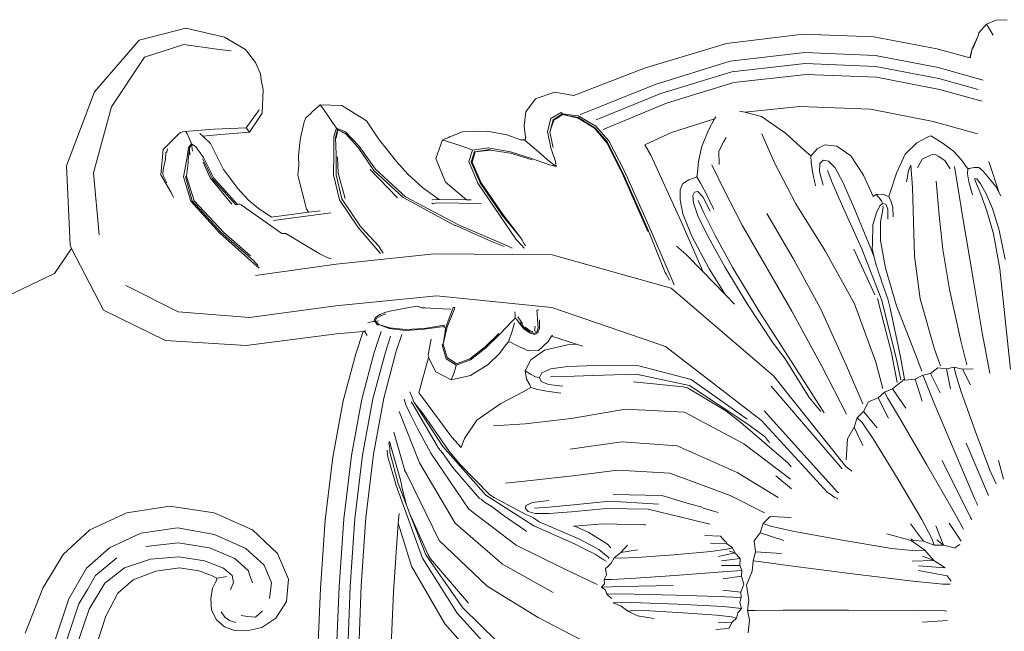
# Model space of a CAD drawing. Units: millimetres. Extents: x 0 to 594, y 0 to 420.
# Drawn here: x 140 to 187, y 332 to 361 of the extents above; entities that cross this region are included whole.
import ezdxf

# ---------------------------------------------------------------- set-up
doc = ezdxf.new("R2010")
doc.units = ezdxf.units.MM

msp = doc.modelspace()

# ---------------------------------------------------------------- linework, layer by layer
at = {"lineweight": 0}
for p, q in [((185.354, 360.092), (185.712, 360.506)), ((185.712, 360.506), (186.162, 360.69)), ((186.022, 359.992), (185.712, 360.506)), ((186.162, 360.69), (186.679, 360.717)), ((145.894, 359.749), (148.084, 360.318)), ((148.084, 360.318), (149.902, 359.887)), ((173.488, 359.602), (177.102, 360.042)), ((177.102, 360.042), (180.417, 359.906)), ((185.324, 359.96), (185.354, 360.092)), ((143.791, 357.32), (145.894, 359.749)), ((147.985, 359.552), (146.14, 358.958)), ((147.985, 359.552), (149.54, 359.335)), ((149.902, 359.887), (150.89, 359.317)), ((169.633, 358.435), (173.488, 359.602)), ((180.417, 359.906), (183.373, 359.341)), ((185.039, 359.347), (185.324, 359.96)), ((185.324, 359.96), (185.067, 359.358)), ((150.22, 359.244), (149.54, 359.335)), ((150.89, 359.317), (151.361, 358.704)), ((177.172, 359.172), (173.667, 358.758)), ((177.172, 359.172), (180.487, 359.035)), ((183.373, 359.341), (184.922, 358.916)), ((184.922, 358.916), (185.039, 359.347)), ((185.039, 359.347), (184.943, 358.9)), ((144.592, 356.621), (146.14, 358.958)), ((151.361, 358.704), (151.588, 358.162)), ((170.143, 357.672), (173.667, 358.758)), ((177.192, 358.652), (173.748, 358.26)), ((180.507, 358.516), (177.192, 358.652)), ((183.443, 358.47), (180.487, 359.035)), ((151.621, 357.889), (151.588, 358.162)), ((166.311, 357.156), (169.633, 358.435)), ((173.748, 358.26), (170.405, 357.237)), ((183.463, 357.951), (180.507, 358.516)), ((183.443, 358.47), (185.553, 357.878)), ((151.621, 357.889), (151.721, 357.421)), ((170.671, 356.785), (173.843, 357.764)), ((177.23, 358.142), (173.843, 357.764)), ((177.23, 358.142), (180.545, 358.005)), ((183.501, 357.44), (180.545, 358.005)), ((185.327, 357.428), (183.463, 357.951)), ((142.474, 353.836), (143.791, 357.32)), ((151.721, 357.421), (151.665, 356.318)), ((164.515, 356.996), (165.414, 357.311)), ((165.414, 357.311), (166.311, 357.156)), ((170.143, 357.672), (166.637, 356.261)), ((170.405, 357.237), (167.368, 356.003)), ((183.501, 357.44), (185.503, 356.878)), ((164.067, 356.382), (164.515, 356.996)), ((170.671, 356.785), (167.699, 355.544)), ((144.592, 356.621), (143.745, 353.511)), ((151.529, 356.469), (150.92, 355.637)), ((151.665, 356.318), (151.068, 355.418)), ((153.722, 356.092), (153.958, 356.311)), ((154.039, 356.392), (153.958, 356.311)), ((154.166, 356.508), (154.039, 356.392)), ((154.166, 356.508), (154.393, 356.718)), ((154.393, 356.718), (154.507, 356.571)), ((154.393, 356.718), (155.416, 356.681)), ((154.507, 356.571), (154.691, 356.308)), ((154.691, 356.308), (155.012, 355.836)), ((155.416, 356.681), (156.567, 355.951)), ((163.986, 355.731), (164.067, 356.382)), ((165.722, 356.355), (165.243, 356.063)), ((165.786, 356.281), (165.722, 356.355)), ((174.108, 356.42), (174.359, 356.361)), ((174.359, 356.361), (176.94, 356.637)), ((174.359, 356.361), (175.143, 356.165)), ((180.255, 356.5), (176.94, 356.637)), ((183.211, 355.935), (180.255, 356.5)), ((153.644, 355.914), (153.481, 355.224)), ((153.644, 355.914), (153.722, 356.092)), ((155.012, 355.836), (155.161, 355.619)), ((156.567, 355.951), (157.145, 355.115)), ((165.243, 356.063), (165.081, 355.461)), ((165.34, 356.01), (165.207, 355.481)), ((165.372, 355.993), (165.207, 355.481)), ((165.786, 356.281), (165.34, 356.01)), ((165.372, 355.993), (165.34, 356.01)), ((165.808, 356.257), (165.372, 355.993)), ((165.808, 356.257), (165.786, 356.281)), ((166.517, 356.193), (165.786, 356.281)), ((166.525, 356.09), (165.808, 356.257)), ((166.523, 356.116), (165.808, 356.257)), ((167.355, 355.705), (166.517, 356.193)), ((167.307, 355.632), (166.523, 356.116)), ((167.291, 355.608), (166.525, 356.09)), ((166.637, 356.261), (166.609, 356.25)), ((170.915, 355.403), (172.927, 356.047)), ((172.663, 355.544), (172.927, 356.047)), ((172.927, 356.047), (172.985, 356.146)), ((175.143, 356.165), (176.259, 355.374)), ((185.282, 355.354), (183.211, 355.935)), ((147.838, 355.41), (147.727, 355.311)), ((147.936, 355.443), (147.838, 355.41)), ((148.232, 355.472), (147.936, 355.443)), ((148.09, 355.458), (148.128, 355.376)), ((148.128, 355.376), (148.266, 355.068)), ((149.415, 355.562), (148.232, 355.472)), ((150.92, 355.637), (149.415, 355.562)), ((151.068, 355.418), (149.535, 355.301)), ((150.92, 355.637), (151.068, 355.418)), ((155.161, 355.619), (155.033, 355.214)), ((155.208, 355.552), (155.122, 355.162)), ((155.224, 355.529), (155.152, 355.144)), ((155.161, 355.619), (155.208, 355.552)), ((155.58, 355.448), (155.161, 355.619)), ((155.208, 355.552), (155.224, 355.529)), ((155.583, 355.368), (155.208, 355.552)), ((155.584, 355.341), (155.224, 355.529)), ((155.58, 355.448), (156.217, 354.777)), ((156.177, 354.698), (155.583, 355.368)), ((160.563, 355.23), (161.092, 355.444)), ((161.092, 355.444), (161.544, 355.457)), ((161.63, 355.477), (161.544, 355.457)), ((161.752, 355.463), (161.63, 355.477)), ((161.752, 355.463), (162.247, 355.477)), ((162.247, 355.477), (163.163, 355.295)), ((164.044, 355.198), (163.986, 355.731)), ((165.081, 355.461), (165.233, 354.69)), ((165.207, 355.481), (165.189, 355.437)), ((165.189, 355.437), (165.3, 354.902)), ((167.871, 354.927), (167.291, 355.608)), ((167.894, 354.95), (167.307, 355.632)), ((167.962, 355.019), (167.355, 355.705)), ((170.915, 355.403), (169.661, 354.83)), ((172.331, 354.762), (172.663, 355.544)), ((176.259, 355.374), (177.142, 354.579)), ((147.693, 355.282), (147.019, 354.608)), ((147.693, 355.282), (147.727, 355.311)), ((148.266, 355.068), (148.331, 354.925)), ((148.331, 354.925), (148.352, 354.881)), ((148.878, 355.239), (148.748, 355.365)), ((149.535, 355.301), (148.878, 355.239)), ((148.878, 355.239), (149.236, 354.89)), ((153.379, 354.303), (153.443, 354.941)), ((153.443, 354.941), (153.455, 355.022)), ((153.455, 355.022), (153.462, 355.05)), ((153.481, 355.224), (153.462, 355.05)), ((155.033, 355.214), (155.04, 354.419)), ((155.122, 355.162), (155.156, 354.388)), ((157.145, 355.115), (157.984, 354.046)), ((159.834, 354.189), (160.141, 355.059)), ((160.141, 355.059), (160.445, 355.182)), ((160.778, 354.856), (160.141, 355.059)), ((160.445, 355.182), (160.468, 355.208)), ((160.563, 355.23), (160.468, 355.208)), ((163.163, 355.295), (163.777, 355.084)), ((163.777, 355.084), (163.811, 355.061)), ((163.887, 355.061), (163.811, 355.061)), ((164.028, 355.061), (163.887, 355.061)), ((163.887, 355.061), (164.025, 355.033)), ((164.025, 355.033), (164.028, 355.061)), ((164.655, 354.495), (164.025, 355.033)), ((164.057, 355.168), (164.028, 355.061)), ((164.044, 355.198), (164.057, 355.168)), ((168.595, 353.502), (167.871, 354.927)), ((168.62, 353.511), (167.894, 354.95)), ((168.692, 353.59), (167.962, 355.019)), ((173.137, 354.531), (173.362, 354.987)), ((173.362, 354.987), (173.475, 355.168)), ((175.741, 353.983), (175.159, 355.341)), ((181.894, 354.395), (182.438, 354.921)), ((182.438, 354.921), (182.9, 355.175)), ((182.9, 355.175), (183.064, 355.259)), ((183.094, 355.256), (183.245, 355.166)), ((183.245, 355.166), (183.668, 354.899)), ((147.019, 354.608), (146.916, 353.416)), ((147.14, 354.451), (147.121, 354.16)), ((147.184, 354.494), (147.14, 354.451)), ((147.184, 354.494), (147.218, 354.647)), ((148.214, 354.702), (148.125, 354.155)), ((148.261, 354.662), (148.189, 354.125)), ((148.352, 354.881), (148.214, 354.702)), ((148.352, 354.881), (148.261, 354.662)), ((148.261, 354.662), (148.268, 354.355)), ((148.352, 354.881), (148.39, 354.535)), ((148.552, 354.736), (148.352, 354.881)), ((148.552, 354.736), (148.911, 354.24)), ((149.236, 354.89), (149.854, 353.677)), ((156.92, 353.629), (156.177, 354.698)), ((157, 353.684), (156.217, 354.777)), ((161.29, 354.684), (160.778, 354.856)), ((161.552, 354.573), (161.29, 354.684)), ((161.552, 354.573), (161.385, 354.04)), ((161.654, 354.514), (161.496, 354.015)), ((161.688, 354.494), (161.534, 354.007)), ((162.297, 354.684), (161.552, 354.573)), ((161.688, 354.494), (161.654, 354.514)), ((162.361, 354.61), (161.688, 354.494)), ((162.383, 354.585), (161.688, 354.494)), ((163.338, 354.507), (162.297, 354.684)), ((162.383, 354.585), (162.361, 354.61)), ((163.349, 354.435), (162.383, 354.585)), ((164.38, 354.179), (163.338, 354.507)), ((164.655, 354.495), (165.177, 354.053)), ((165.233, 354.69), (165.451, 354.042)), ((165.3, 354.902), (165.339, 354.697)), ((169.936, 354.337), (169.661, 354.83)), ((172.18, 354.044), (172.331, 354.762)), ((173.154, 353.902), (173.137, 354.531)), ((177.142, 354.579), (177.459, 354.316)), ((177.548, 354.399), (177.748, 354.644)), ((177.748, 354.644), (178.108, 354.835)), ((178.108, 354.835), (178.676, 354.761)), ((178.676, 354.761), (179.328, 354.316)), ((183.668, 354.899), (184.159, 354.529)), ((184.159, 354.529), (184.513, 354.135)), ((147.026, 353.653), (147.121, 354.16)), ((148.125, 354.155), (147.979, 353.325)), ((148.197, 353.984), (148.112, 353.353)), ((148.189, 354.125), (148.197, 353.984)), ((149.102, 353.709), (148.87, 354.18)), ((149.221, 353.284), (148.902, 354.009)), ((149.405, 353.266), (148.911, 354.24)), ((153.379, 354.303), (153.393, 353.881)), ((155.04, 354.419), (155.027, 353.417)), ((155.156, 354.388), (155.142, 353.423)), ((155.207, 354.265), (155.24, 353.503)), ((157.984, 354.046), (158.511, 353.45)), ((160.29, 353.073), (159.834, 354.189)), ((161.385, 354.04), (161.81, 353.032)), ((161.496, 354.015), (161.92, 353.043)), ((161.534, 354.007), (161.956, 353.046)), ((164.366, 354.119), (163.349, 354.435)), ((165.181, 353.883), (164.38, 354.179)), ((165.486, 353.805), (165.177, 354.053)), ((165.451, 354.042), (165.486, 353.805)), ((171.341, 351.257), (169.936, 354.337)), ((172.13, 353.521), (172.18, 354.044)), ((176.751, 352.058), (175.741, 353.983)), ((177.459, 354.316), (177.548, 354.399)), ((177.477, 353.992), (177.459, 354.316)), ((177.477, 353.992), (177.537, 353.558)), ((177.884, 353.959), (178.038, 354.105)), ((178.282, 354.066), (178.038, 354.105)), ((178.282, 354.066), (178.602, 353.744)), ((179.328, 354.316), (179.938, 353.396)), ((181.483, 353.499), (181.894, 354.395)), ((182.47, 353.747), (182.683, 354.155)), ((182.683, 354.155), (183.041, 354.33)), ((183.041, 354.33), (183.196, 354.384)), ((183.196, 354.384), (183.303, 354.371)), ((183.303, 354.371), (183.443, 354.299)), ((183.443, 354.299), (183.755, 354.095)), ((183.755, 354.095), (183.996, 353.696)), ((184.513, 354.135), (184.734, 353.826)), ((186.307, 352.572), (185.822, 354.047)), ((142.643, 350.103), (142.474, 353.836)), ((147.009, 353.487), (147.026, 353.653)), ((149.336, 353.234), (149.102, 353.709)), ((149.854, 353.677), (150.535, 352.77)), ((153.344, 353.404), (153.393, 353.881)), ((158.031, 352.341), (156.739, 353.666)), ((158.29, 352.348), (156.92, 353.629)), ((157, 353.684), (158.4, 352.376)), ((165.486, 353.805), (165.181, 353.883)), ((169.901, 350.873), (168.692, 353.59)), ((172.097, 353.324), (172.13, 353.521)), ((173.384, 352.69), (172.8, 353.892)), ((177.677, 352.904), (177.537, 353.558)), ((177.884, 353.959), (177.866, 353.583)), ((178.03, 352.93), (177.866, 353.583)), ((178.24, 353.619), (178.494, 352.98)), ((178.979, 353.037), (178.602, 353.744)), ((182.045, 353.61), (181.959, 353.091)), ((182.162, 353.874), (182.045, 353.61)), ((182.162, 353.874), (182.228, 352.817)), ((184.208, 353.817), (184.361, 352.855)), ((184.734, 353.826), (184.826, 353.715)), ((184.82, 353.469), (184.826, 353.715)), ((184.826, 353.715), (184.911, 353.72)), ((184.911, 353.72), (185.109, 353.763)), ((185.109, 353.763), (185.344, 353.756)), ((185.344, 353.756), (185.539, 353.611)), ((185.539, 353.611), (185.777, 353.318)), ((144.007, 350.597), (143.745, 353.511)), ((146.916, 353.416), (147.392, 352.59)), ((147.012, 353.394), (147.009, 353.487)), ((147.192, 353.044), (147.012, 353.394)), ((147.979, 353.325), (148.317, 352.18)), ((148.112, 353.353), (148.069, 353.313)), ((148.078, 353.285), (148.069, 353.313)), ((148.078, 353.285), (148.376, 352.192)), ((148.112, 353.353), (148.478, 352.193)), ((150.239, 352.033), (149.221, 353.284)), ((150.436, 352.014), (149.336, 353.234)), ((149.405, 353.266), (150.504, 352.021)), ((153.749, 351.798), (153.344, 353.404)), ((155.027, 353.417), (155.306, 352.247)), ((155.142, 353.423), (155.408, 352.285)), ((155.24, 353.503), (155.572, 352.305)), ((159.222, 352.804), (158.511, 353.45)), ((161.281, 352.241), (160.29, 353.073)), ((169.792, 350.759), (168.595, 353.502)), ((169.819, 350.787), (168.62, 353.511)), ((171.446, 353.015), (171.723, 353.186)), ((171.723, 353.186), (171.992, 353.272)), ((171.992, 353.272), (172.097, 353.324)), ((172.275, 353.033), (172.097, 353.324)), ((179.938, 353.396), (180.384, 352.392)), ((181.219, 352.685), (181.483, 353.499)), ((183.351, 353.114), (183.484, 351.515)), ((184.876, 353.097), (184.82, 353.469)), ((184.876, 353.097), (185.055, 352.473)), ((185.158, 353.25), (185.163, 353.204)), ((185.158, 353.25), (185.264, 353.231)), ((185.163, 353.204), (185.235, 353.003)), ((185.427, 353.003), (185.264, 353.231)), ((185.777, 353.318), (186.143, 352.864)), ((150.535, 352.77), (151.006, 352.237)), ((159.986, 352.263), (159.222, 352.804)), ((161.81, 353.032), (162.843, 351.501)), ((161.92, 353.043), (162.955, 351.525)), ((161.956, 353.046), (162.993, 351.533)), ((171.313, 352.707), (171.446, 353.015)), ((171.315, 352.238), (171.313, 352.707)), ((171.907, 352.441), (171.995, 352.599)), ((172.142, 352.633), (171.995, 352.599)), ((172.375, 352.389), (172.142, 352.633)), ((172.275, 353.033), (172.518, 352.578)), ((174.231, 351.055), (173.384, 352.69)), ((178.494, 352.98), (178.999, 351.799)), ((178.979, 353.037), (179.504, 351.817)), ((181.116, 352.407), (181.219, 352.685)), ((182.228, 352.817), (182.329, 349.591)), ((184.361, 352.855), (184.572, 351.584)), ((185.235, 353.003), (185.44, 352.515)), ((185.684, 352.554), (185.427, 353.003)), ((186.143, 352.864), (186.307, 352.572)), ((147.508, 352.353), (147.392, 352.59)), ((148.317, 352.18), (149.671, 350.69)), ((148.376, 352.192), (149.737, 350.71)), ((148.478, 352.193), (149.862, 350.707)), ((151.006, 352.237), (151.48, 351.848)), ((155.306, 352.247), (156.184, 350.944)), ((155.408, 352.285), (156.287, 350.996)), ((160.724, 351.036), (158.29, 352.348)), ((160.892, 351.061), (158.4, 352.376)), ((159.664, 352.244), (159.889, 352.265)), ((159.889, 352.265), (159.986, 352.263)), ((159.986, 352.263), (161.281, 352.241)), ((161.281, 352.241), (161.485, 352.237)), ((171.442, 351.585), (171.315, 352.238)), ((171.907, 352.441), (171.938, 352.094)), ((172.441, 351.601), (172.163, 352.216)), ((172.723, 351.713), (172.375, 352.389)), ((172.891, 351.793), (172.518, 352.578)), ((180.384, 352.392), (180.523, 352.498)), ((180.523, 352.498), (180.817, 352.508)), ((180.523, 352.498), (180.67, 352.343)), ((180.67, 352.343), (180.784, 352.196)), ((180.831, 352.067), (180.784, 352.196)), ((180.817, 352.508), (181.03, 352.427)), ((181.03, 352.427), (181.116, 352.407)), ((181.116, 352.407), (181.222, 352.198)), ((181.302, 351.905), (181.222, 352.198)), ((185.44, 352.515), (185.725, 351.732)), ((185.992, 351.838), (185.684, 352.554)), ((186.307, 352.572), (186.383, 352.436)), ((150.504, 352.021), (150.436, 352.014)), ((150.504, 352.021), (150.561, 352.032)), ((150.561, 352.032), (150.619, 352.045)), ((150.619, 352.045), (150.681, 352.005)), ((152.592, 350.66), (150.681, 352.005)), ((151.48, 351.848), (152.107, 351.424)), ((153.85, 351.658), (153.749, 351.798)), ((153.85, 351.658), (154.394, 351.731)), ((159.64, 352.08), (159.671, 352.059)), ((159.671, 352.059), (159.882, 352.102)), ((159.882, 352.102), (161.97, 352.076)), ((171.938, 352.094), (172.149, 351.496)), ((178.129, 349.847), (176.751, 352.058)), ((179.857, 349.939), (178.999, 351.799)), ((180.268, 349.955), (179.504, 351.817)), ((180.545, 351.638), (180.692, 351.955)), ((180.831, 352.067), (180.692, 351.955)), ((180.73, 351.2), (180.822, 351.697)), ((180.822, 351.697), (180.848, 351.9)), ((180.831, 352.067), (180.98, 352.031)), ((180.848, 351.9), (180.842, 351.965)), ((181.08, 351.803), (180.98, 352.031)), ((181.08, 351.803), (181.073, 351.336)), ((181.302, 351.905), (181.329, 351.446)), ((185.725, 351.732), (186.037, 350.648)), ((185.992, 351.838), (186.311, 350.809)), ((152.107, 351.424), (153.85, 351.658)), ((152.203, 351.267), (154.891, 351.626)), ((162.843, 351.501), (163.609, 350.375)), ((162.955, 351.525), (163.819, 350.467)), ((162.993, 351.533), (163.819, 350.467)), ((172.39, 348.853), (171.341, 351.257)), ((171.846, 350.566), (171.442, 351.585)), ((172.149, 351.496), (172.616, 350.532)), ((172.96, 350.56), (172.441, 351.601)), ((176.618, 349.477), (175.382, 351.606)), ((180.545, 351.638), (180.372, 351.061)), ((183.484, 351.515), (183.664, 349.904)), ((184.572, 351.584), (185.105, 348.431)), ((156.184, 350.944), (157.21, 349.74)), ((156.287, 350.996), (157.151, 350.059)), ((160.766, 351.043), (160.724, 351.036)), ((160.766, 351.043), (162.423, 350.297)), ((160.892, 351.061), (163.237, 350.063)), ((170.61, 348.825), (169.819, 350.787)), ((171.036, 348.24), (169.901, 350.873)), ((174.231, 351.055), (176.563, 347.01)), ((180.346, 350.165), (180.372, 351.061)), ((180.725, 350.335), (180.73, 351.2)), ((186.588, 349.433), (186.311, 350.809)), ((149.671, 350.69), (151.433, 349.099)), ((149.737, 350.71), (151.259, 349.384)), ((149.862, 350.707), (151.125, 349.607)), ((152.668, 350.665), (152.592, 350.66)), ((152.668, 350.665), (152.787, 350.661)), ((152.787, 350.661), (154.347, 349.724)), ((162.423, 350.297), (162.489, 350.271)), ((163.704, 350.276), (163.609, 350.375)), ((163.887, 350.343), (163.819, 350.467)), ((163.923, 350.277), (163.887, 350.343)), ((172.683, 349), (171.846, 350.566)), ((173.418, 349.085), (172.616, 350.532)), ((173.797, 349.046), (172.96, 350.56)), ((180.725, 350.335), (180.963, 349.028)), ((186.037, 350.648), (186.339, 348.993)), ((142.716, 349.961), (141.909, 348.779)), ((142.716, 349.961), (142.643, 350.103)), ((144.22, 347.055), (142.716, 349.961)), ((157.196, 349.986), (157.151, 350.059)), ((157.361, 349.737), (157.196, 349.986)), ((162.489, 350.271), (163.036, 350.055)), ((163.237, 350.063), (163.414, 349.966)), ((163.842, 350.126), (163.704, 350.276)), ((163.981, 349.973), (163.842, 350.126)), ((164.002, 350.143), (163.923, 350.277)), ((164.04, 350.079), (164.002, 350.143)), ((171.136, 350.071), (171.576, 349.694)), ((179.505, 347.358), (178.129, 349.847)), ((179.47, 349.924), (180.459, 347.778)), ((180.775, 347.557), (179.857, 349.939)), ((180.268, 349.955), (180.418, 349.595)), ((180.346, 350.165), (180.33, 349.956)), ((180.418, 349.595), (180.33, 349.956)), ((183.664, 349.904), (183.978, 348.022)), ((151.374, 349.267), (151.259, 349.384)), ((154.347, 349.724), (154.449, 349.674)), ((154.729, 349.536), (154.449, 349.674)), ((154.729, 349.536), (154.92, 349.474)), ((159.774, 349.698), (155.149, 349.222)), ((157.21, 349.74), (157.235, 349.724)), ((165.3, 349.657), (159.774, 349.698)), ((170.889, 348.084), (165.3, 349.657)), ((171.576, 349.694), (172.39, 348.853)), ((177.905, 347.128), (176.618, 349.477)), ((180.418, 349.595), (180.545, 349.124)), ((182.329, 349.591), (182.591, 347.59)), ((155.149, 349.222), (151.351, 348.691)), ((151.452, 349.189), (151.374, 349.267)), ((151.433, 349.099), (151.483, 349.074)), ((151.481, 349.159), (151.452, 349.189)), ((151.483, 349.074), (151.536, 349.026)), ((173.45, 347.768), (172.683, 349)), ((173.418, 349.085), (174.468, 347.347)), ((175.015, 347.018), (173.797, 349.046)), ((180.552, 349.075), (180.545, 349.124)), ((180.552, 349.075), (180.583, 349.012)), ((180.583, 349.012), (180.626, 348.883)), ((180.963, 349.028), (181.489, 347.258)), ((186.831, 344.257), (186.339, 348.993)), ((141.909, 348.779), (139.751, 347.744)), ((170.643, 348.773), (170.61, 348.825)), ((170.807, 348.462), (170.643, 348.773)), ((172.39, 348.853), (173.45, 347.768)), ((180.724, 348.568), (180.626, 348.883)), ((180.758, 348.487), (180.724, 348.568)), ((180.796, 348.374), (180.758, 348.487)), ((185.105, 348.431), (185.509, 345.987)), ((145.262, 348.209), (147.723, 346.973)), ((175.701, 343.966), (170.889, 348.084)), ((181.071, 347.589), (180.796, 348.374)), ((183.978, 348.022), (184.512, 345.612)), ((155.132, 347.256), (159.87, 347.72)), ((159.87, 347.72), (165.285, 347.183)), ((173.45, 347.768), (173.875, 347.333)), ((180.588, 347.602), (181.052, 345.771)), ((180.775, 347.557), (181.46, 344.812)), ((181.19, 347.15), (181.071, 347.589)), ((182.591, 347.59), (183.266, 345.218)), ((147.122, 345.629), (144.22, 347.055)), ((151.08, 346.702), (155.132, 347.256)), ((158.071, 347.081), (157.756, 347.025)), ((158.071, 347.081), (158.503, 347.159)), ((158.866, 347.225), (158.503, 347.159)), ((158.993, 347.248), (158.866, 347.225)), ((158.993, 347.248), (159.104, 347.173)), ((159.104, 347.173), (159.168, 347.161)), ((159.168, 347.161), (159.208, 347.16)), ((159.208, 347.16), (159.249, 347.163)), ((159.249, 347.163), (159.328, 347.168)), ((159.328, 347.168), (159.831, 347.128)), ((159.831, 347.128), (160.492, 347.099)), ((160.651, 347.18), (160.3, 346.255)), ((160.717, 347.12), (160.358, 346.266)), ((160.492, 347.099), (160.523, 347.098)), ((160.651, 347.18), (160.72, 347.174)), ((160.717, 347.12), (160.72, 347.174)), ((164.579, 347.036), (164.597, 347.07)), ((164.597, 347.07), (164.676, 347.053)), ((165.285, 347.183), (170.627, 345.336)), ((175.681, 345.505), (174.468, 347.347)), ((179.135, 344.441), (177.905, 347.128)), ((180.51, 344.602), (179.505, 347.358)), ((181.662, 344.858), (181.19, 347.15)), ((182.355, 345.007), (181.489, 347.258)), ((147.723, 346.973), (151.08, 346.702)), ((156.988, 346.696), (156.922, 346.523)), ((157.034, 346.668), (156.978, 346.524)), ((157.206, 346.845), (156.988, 346.696)), ((157.249, 346.784), (157.034, 346.668)), ((157.49, 346.958), (157.206, 346.845)), ((157.249, 346.784), (157.352, 346.826)), ((157.352, 346.826), (157.49, 346.881)), ((157.756, 347.025), (157.49, 346.958)), ((163.372, 346.496), (163.566, 346.681)), ((163.554, 346.819), (163.55, 346.968)), ((163.554, 346.819), (163.566, 346.681)), ((163.566, 346.681), (163.637, 346.618)), ((163.637, 346.618), (163.773, 346.416)), ((163.899, 346.43), (163.68, 346.732)), ((164.597, 346.925), (164.579, 347.036)), ((164.612, 346.606), (164.597, 346.925)), ((164.639, 346.222), (164.612, 346.606)), ((164.7, 346.208), (164.7, 346.592)), ((175.015, 347.018), (176.676, 344.44)), ((177.993, 344.385), (176.563, 347.01)), ((156.812, 346.504), (156.629, 346.454)), ((156.812, 346.504), (156.922, 346.523)), ((156.978, 346.524), (156.922, 346.523)), ((157.142, 346.545), (156.978, 346.524)), ((156.978, 346.524), (157.104, 346.437)), ((156.978, 346.524), (157.054, 346.396)), ((157.054, 346.396), (157.107, 346.344)), ((157.104, 346.437), (157.155, 346.373)), ((157.107, 346.344), (157.155, 346.373)), ((157.155, 346.373), (157.668, 346.221)), ((157.155, 346.373), (157.643, 346.183)), ((157.643, 346.183), (158.41, 346.099)), ((157.668, 346.221), (158.412, 346.138)), ((158.41, 346.099), (159.29, 346.155)), ((158.412, 346.138), (159.284, 346.194)), ((159.284, 346.194), (160.22, 346.341)), ((160.225, 346.281), (159.29, 346.155)), ((160.358, 346.266), (160.177, 345.449)), ((160.3, 346.255), (160.177, 345.449)), ((160.22, 346.341), (160.225, 346.281)), ((160.225, 346.281), (160.229, 346.224)), ((162.869, 345.955), (163.372, 346.496)), ((163.536, 346.458), (163.417, 346.058)), ((163.773, 346.416), (163.971, 346.173)), ((163.798, 346.466), (163.993, 346.225)), ((163.971, 346.173), (164.227, 345.988)), ((163.993, 346.225), (164.232, 346.044)), ((164.219, 346.115), (164.028, 346.259)), ((164.394, 346.04), (164.219, 346.115)), ((164.496, 346.297), (164.469, 346.087)), ((164.582, 346.014), (164.639, 346.222)), ((164.625, 345.98), (164.7, 346.208)), ((155.163, 345.933), (150.915, 345.397)), ((156.41, 346.048), (155.163, 345.933)), ((156.068, 344.995), (156.41, 346.048)), ((156.497, 346.056), (156.41, 346.048)), ((156.497, 346.056), (156.516, 346.112)), ((156.609, 345.867), (156.497, 346.056)), ((156.941, 345.065), (157.256, 346.051)), ((157.704, 345.829), (157.463, 345.085)), ((157.975, 345.123), (158.23, 345.908)), ((159.596, 345.611), (159.611, 345.693)), ((162.14, 345.319), (162.786, 345.959)), ((162.187, 345.285), (162.869, 345.955)), ((163.255, 345.568), (163.417, 346.058)), ((164.227, 345.988), (164.469, 345.908)), ((164.232, 346.044), (164.45, 345.961)), ((164.45, 345.961), (164.582, 346.014)), ((164.469, 346.087), (164.582, 346.014)), ((164.469, 345.908), (164.625, 345.98)), ((165.272, 345.83), (165.113, 345.579)), ((165.32, 345.877), (165.272, 345.83)), ((166.446, 345.45), (165.272, 345.83)), ((181.247, 345.048), (181.052, 345.771)), ((185.509, 345.987), (185.865, 344.097)), ((150.915, 345.397), (147.122, 345.629)), ((159.473, 344.954), (159.596, 345.611)), ((160.177, 345.449), (160.13, 345.419)), ((160.13, 345.419), (160.323, 344.763)), ((160.177, 345.449), (160.36, 344.828)), ((161.435, 344.769), (162.086, 345.287)), ((161.455, 344.716), (162.187, 345.285)), ((162.086, 345.287), (162.14, 345.319)), ((163.128, 345.426), (162.829, 345.019)), ((163.255, 345.568), (163.128, 345.426)), ((163.34, 345.546), (163.255, 345.568)), ((163.515, 345.457), (163.34, 345.546)), ((163.794, 345.318), (163.515, 345.457)), ((164.192, 345.146), (163.794, 345.318)), ((165.113, 345.579), (164.651, 345.16)), ((164.94, 345.172), (166.015, 345.429)), ((166.015, 345.429), (166.446, 345.45)), ((166.735, 345.356), (166.446, 345.45)), ((170.627, 345.336), (175.144, 341.87)), ((176.245, 344.771), (175.681, 345.505)), ((183.266, 345.218), (183.546, 344.44)), ((184.512, 345.612), (184.794, 344.479)), ((155.477, 342.79), (156.068, 344.995)), ((156.941, 345.065), (156.35, 342.859)), ((157.463, 345.085), (156.871, 342.88)), ((157.975, 345.123), (157.383, 342.918)), ((159.485, 344.834), (159.039, 343.17)), ((159.503, 344.888), (159.473, 344.954)), ((159.503, 344.888), (159.485, 344.834)), ((159.832, 344.158), (159.485, 344.834)), ((160.323, 344.763), (160.794, 344.468)), ((160.36, 344.828), (160.797, 344.528)), ((160.797, 344.528), (161.435, 344.769)), ((162.829, 345.019), (162.293, 344.49)), ((164.651, 345.16), (164.192, 345.146)), ((164.297, 344.714), (164.94, 345.172)), ((176.245, 344.771), (177.376, 342.946)), ((181.247, 345.048), (181.517, 343.653)), ((181.46, 344.812), (181.682, 343.783)), ((181.662, 344.858), (181.862, 343.8)), ((182.676, 344.186), (182.355, 345.007)), ((160.672, 344.079), (160.761, 344.33)), ((160.761, 344.33), (160.794, 344.468)), ((160.794, 344.468), (161.455, 344.716)), ((162.293, 344.49), (161.454, 343.978)), ((164.032, 344.207), (164.297, 344.714)), ((164.817, 344.108), (165.231, 344.296)), ((166.026, 344.408), (165.231, 344.296)), ((166.026, 344.408), (167.355, 344.451)), ((169.371, 344.437), (167.355, 344.451)), ((169.371, 344.437), (171.824, 343.788)), ((176.676, 344.44), (178.079, 342.216)), ((179.126, 342.165), (177.993, 344.385)), ((179.893, 342.641), (179.135, 344.441)), ((180.843, 343.375), (180.51, 344.602)), ((183.074, 344.073), (183.427, 344.348)), ((183.427, 344.348), (183.825, 344.295)), ((184.194, 344.378), (183.825, 344.295)), ((183.825, 344.295), (184.023, 343.345)), ((184.576, 344.281), (184.194, 344.378)), ((184.194, 344.378), (184.248, 344.078)), ((184.576, 344.281), (185.082, 344.296)), ((184.958, 343.546), (184.576, 344.281)), ((160.554, 343.772), (159.832, 344.158)), ((160.554, 343.772), (160.672, 344.079)), ((161.454, 343.978), (160.554, 343.772)), ((164.28, 344.044), (164.032, 344.207)), ((164.09, 343.805), (164.032, 344.207)), ((164.252, 343.534), (164.09, 343.805)), ((164.509, 343.924), (164.28, 344.044)), ((164.509, 343.924), (164.697, 343.892)), ((164.817, 344.108), (164.697, 343.892)), ((164.782, 343.698), (164.697, 343.892)), ((165.215, 343.918), (165.914, 343.934)), ((165.914, 343.934), (167.2, 343.972)), ((169.246, 344.046), (167.2, 343.972)), ((171.76, 343.512), (169.246, 344.046)), ((179.105, 339.707), (175.701, 343.966)), ((181.862, 343.8), (181.88, 343.761)), ((181.88, 343.761), (182.359, 343.81)), ((182.726, 343.99), (182.359, 343.81)), ((182.359, 343.81), (182.69, 342.779)), ((183.074, 344.073), (182.726, 343.99)), ((182.726, 343.99), (182.847, 343.692)), ((183.535, 343.166), (183.074, 344.073)), ((184.248, 344.078), (184.517, 343.217)), ((163.944, 343.215), (164.3, 343.422)), ((164.3, 343.422), (164.252, 343.534)), ((164.612, 343.328), (164.3, 343.422)), ((164.782, 343.698), (165.13, 343.553)), ((165.802, 343.483), (165.13, 343.553)), ((169.127, 343.679), (171.456, 343.453)), ((171.654, 343.393), (171.456, 343.453)), ((171.654, 343.393), (173.458, 342.319)), ((171.76, 343.512), (174.44, 341.724)), ((174.465, 341.929), (171.824, 343.788)), ((175.597, 343.481), (178.934, 339.582)), ((181.292, 343.356), (180.911, 343.195)), ((181.292, 343.356), (181.758, 343.728)), ((181.923, 342.449), (181.292, 343.356)), ((181.758, 343.728), (181.814, 343.787)), ((181.814, 343.787), (181.88, 343.761)), ((182.847, 343.692), (183.239, 342.715)), ((156.871, 342.88), (156.388, 340.236)), ((156.9, 340.274), (157.383, 342.918)), ((158.686, 343.026), (158.61, 343.206)), ((158.792, 342.742), (158.686, 343.026)), ((159.039, 343.17), (159.106, 343.068)), ((159.106, 343.068), (160.578, 341.072)), ((162.893, 342.66), (163.944, 343.215)), ((164.612, 343.328), (165.041, 343.235)), ((165.706, 343.143), (165.041, 343.235)), ((177.376, 342.946), (177.92, 342.285)), ((180.159, 342.734), (180.626, 342.937)), ((180.911, 343.195), (180.626, 342.937)), ((180.626, 342.937), (181.098, 341.966)), ((180.911, 343.195), (181.065, 342.932)), ((181.065, 342.932), (181.621, 341.991)), ((184.517, 343.217), (185.176, 341.371)), ((154.993, 340.146), (155.477, 342.79)), ((155.867, 340.216), (156.35, 342.859)), ((158.348, 342.862), (158.423, 342.603)), ((158.436, 342.576), (158.423, 342.603)), ((158.616, 342.211), (158.436, 342.576)), ((158.678, 342.737), (158.765, 342.593)), ((158.765, 342.593), (159.964, 340.56)), ((158.821, 342.707), (158.792, 342.742)), ((159.262, 342.132), (158.821, 342.707)), ((160.167, 340.64), (158.821, 342.707)), ((161.764, 341.885), (162.893, 342.66)), ((179.925, 342.292), (180.159, 342.734)), ((183.239, 342.715), (184.185, 340.457)), ((158.109, 342.294), (159.072, 339.872)), ((158.977, 341.48), (158.616, 342.211)), ((160.439, 340.429), (159.262, 342.132)), ((166.186, 341.956), (164.027, 341.699)), ((168.741, 342.397), (166.186, 341.956)), ((171.513, 342.254), (168.741, 342.397)), ((174.313, 340.762), (171.513, 342.254)), ((174.16, 341.767), (173.458, 342.319)), ((178.724, 338.477), (175.255, 342.315)), ((179.64, 341.988), (179.496, 341.55)), ((179.925, 342.292), (179.64, 341.988)), ((179.64, 341.988), (179.864, 341.763)), ((180.567, 341.525), (179.925, 342.292)), ((181.621, 341.991), (182.913, 339.771)), ((161.176, 341.018), (161.764, 341.885)), ((164.027, 341.699), (162.547, 341.618)), ((174.16, 341.767), (176.39, 339.852)), ((174.44, 341.724), (175.199, 341.17)), ((175.144, 341.87), (178.234, 338.481)), ((179.174, 340.993), (179.496, 341.55)), ((179.496, 341.55), (179.897, 340.69)), ((179.864, 341.763), (180.423, 340.95)), ((157.863, 341.316), (158.36, 339.564)), ((158.977, 341.48), (159.59, 340.334)), ((160.578, 341.072), (161.03, 340.594)), ((175.199, 341.17), (175.279, 341.116)), ((175.326, 341.077), (175.279, 341.116)), ((175.357, 341.016), (175.326, 341.077)), ((185.176, 341.371), (185.873, 339.523)), ((157.633, 340.859), (157.631, 340.8)), ((157.636, 340.73), (157.631, 340.8)), ((157.667, 340.541), (157.636, 340.73)), ((158.183, 339.003), (157.661, 340.872)), ((162.18, 338.355), (160.167, 340.64)), ((161.03, 340.594), (161.176, 341.018)), ((168.573, 340.855), (166.144, 340.519)), ((171.18, 340.677), (168.573, 340.855)), ((173.994, 339.419), (171.18, 340.677)), ((176.502, 339.105), (174.313, 340.762)), ((175.517, 340.834), (175.357, 341.016)), ((179.121, 340.009), (179.174, 340.993)), ((180.423, 340.95), (181.563, 339.087)), ((185.805, 338.331), (184.758, 340.795)), ((154.632, 337.169), (154.993, 340.146)), ((155.867, 340.216), (155.506, 337.239)), ((156.388, 340.236), (156.028, 337.259)), ((156.9, 340.274), (156.541, 337.297)), ((157.538, 340.414), (157.543, 340.47)), ((157.575, 340.148), (157.538, 340.414)), ((157.971, 338.808), (157.575, 340.148)), ((157.664, 340.456), (157.667, 340.541)), ((157.667, 340.374), (157.664, 340.456)), ((158.067, 338.906), (157.667, 340.374)), ((159.59, 340.334), (161.379, 337.689)), ((159.964, 340.56), (160.139, 340.344)), ((160.139, 340.344), (160.617, 339.666)), ((160.439, 340.429), (160.978, 339.791)), ((184.185, 340.457), (185.164, 338.166)), ((159.072, 339.872), (160.734, 337.04)), ((161.885, 338.19), (160.617, 339.666)), ((162.375, 338.372), (160.978, 339.791)), ((176.39, 339.852), (176.531, 339.689)), ((179.105, 339.707), (179.313, 339.519)), ((182.913, 339.771), (184.208, 337.523)), ((184.975, 337.276), (183.62, 339.985)), ((186.507, 339.101), (186.274, 339.982)), ((158.36, 339.564), (158.356, 339.526)), ((158.356, 339.526), (158.474, 339.338)), ((158.474, 339.338), (159.993, 336.221)), ((166.27, 339.253), (164.44, 339.05)), ((168.385, 339.526), (166.27, 339.253)), ((170.832, 339.382), (168.385, 339.526)), ((173.657, 338.331), (170.832, 339.382)), ((175.926, 338.243), (173.994, 339.419)), ((175.816, 339.261), (176.552, 338.649)), ((179.313, 339.519), (179.385, 339.477)), ((185.873, 339.523), (186.158, 338.885)), ((157.971, 338.808), (159.205, 335.389)), ((158.457, 337.888), (158.067, 338.906)), ((158.255, 338.672), (158.183, 339.003)), ((164.44, 339.05), (163.106, 338.914)), ((181.563, 339.087), (182.672, 337.2)), ((158.457, 337.888), (158.255, 338.672)), ((162.18, 338.355), (164.443, 336.908)), ((162.375, 338.372), (162.572, 338.248)), ((164.064, 337.447), (162.572, 338.248)), ((168.167, 338.378), (170.455, 338.329)), ((170.455, 338.329), (171.757, 337.939)), ((175.284, 337.526), (173.657, 338.331)), ((178.234, 338.481), (178.302, 338.447)), ((178.302, 338.447), (178.368, 338.403)), ((178.368, 338.403), (178.576, 338.242)), ((178.724, 338.477), (178.774, 338.48)), ((145.315, 337.512), (147.333, 337.826)), ((147.333, 337.826), (149.419, 337.515)), ((158.457, 337.888), (158.511, 337.718)), ((161.885, 338.19), (161.96, 338.158)), ((161.96, 338.158), (162.12, 338.015)), ((162.12, 338.015), (162.427, 337.828)), ((162.427, 337.828), (163.063, 337.366)), ((164.068, 337.866), (164.05, 337.718)), ((164.379, 338.001), (164.068, 337.866)), ((165.135, 338.096), (164.379, 338.001)), ((165.143, 337.793), (164.47, 337.745)), ((166.302, 337.892), (165.143, 337.793)), ((168.015, 338.065), (166.302, 337.892)), ((170.295, 337.933), (168.015, 338.065)), ((171.757, 337.939), (172.294, 337.799)), ((172.294, 337.799), (172.413, 337.742)), ((178.576, 338.242), (178.688, 338.208)), ((178.702, 338.165), (178.688, 338.208)), ((185.164, 338.166), (185.254, 337.97)), ((185.254, 337.97), (185.295, 337.88)), ((143.574, 336.713), (145.315, 337.512)), ((149.419, 337.515), (151.221, 336.726)), ((158.112, 337.494), (158.057, 337.032)), ((158.602, 337.511), (158.511, 337.718)), ((159.357, 335.539), (158.602, 337.511)), ((159.465, 335.542), (158.602, 337.511)), ((161.379, 337.689), (163.611, 335.999)), ((163.063, 337.366), (164.056, 336.672)), ((164.17, 337.581), (164.05, 337.718)), ((164.064, 337.447), (164.299, 337.345)), ((164.17, 337.581), (164.507, 337.491)), ((164.428, 337.288), (164.299, 337.345)), ((164.507, 337.491), (165.143, 337.484)), ((165.143, 337.484), (166.212, 337.561)), ((167.848, 337.724), (166.212, 337.561)), ((167.848, 337.724), (169.814, 337.695)), ((171.871, 337.197), (169.814, 337.695)), ((173.093, 337.539), (172.413, 337.742)), ((175.542, 337.353), (175.212, 337.016)), ((176.534, 337.307), (175.542, 337.353)), ((184.208, 337.523), (184.63, 336.758)), ((154.405, 333.963), (154.632, 337.169)), ((155.284, 334.033), (155.506, 337.239)), ((156.028, 337.259), (155.808, 334.053)), ((156.324, 334.091), (156.541, 337.297)), ((158.057, 337.032), (157.844, 333.802)), ((158.691, 335.004), (158.057, 337.032)), ((160.734, 337.04), (160.758, 337.019)), ((160.758, 337.019), (162.96, 335.104)), ((164.695, 337.09), (164.428, 337.288)), ((164.443, 336.908), (166.355, 336.058)), ((164.695, 337.09), (166.59, 336.284)), ((166.368, 336.891), (166.307, 336.886)), ((167.677, 337.007), (166.368, 336.891)), ((166.368, 336.891), (167.021, 336.601)), ((169.638, 336.95), (167.677, 337.007)), ((169.704, 336.948), (169.638, 336.95)), ((172.711, 336.988), (171.871, 337.197)), ((175.212, 337.016), (175.078, 336.585)), ((175.212, 337.016), (175.557, 336.892)), ((175.557, 336.892), (176.612, 336.655)), ((182.142, 336.996), (182.751, 336.186)), ((182.672, 337.2), (183.143, 336.31)), ((183.692, 336.004), (183.33, 336.911)), ((183.95, 337.029), (184.52, 336.181)), ((184.975, 337.276), (185.014, 337.199)), ((142.315, 335.567), (143.574, 336.713)), ((145.976, 336.561), (144.492, 335.881)), ((145.976, 336.561), (147.69, 336.813)), ((149.437, 336.502), (147.69, 336.813)), ((149.437, 336.502), (150.906, 335.841)), ((151.221, 336.726), (152.384, 335.607)), ((164.097, 336.643), (164.056, 336.672)), ((167.021, 336.601), (167.907, 336.041)), ((172.478, 336.447), (173.204, 336.425)), ((173.204, 336.425), (173.426, 336.169)), ((174.786, 336.207), (175.078, 336.585)), ((175.078, 336.585), (176.184, 336.221)), ((176.612, 336.655), (178.924, 336.231)), ((182.176, 336.222), (181.023, 336.534)), ((147.718, 336.115), (146.198, 335.941)), ((149.196, 335.867), (147.718, 336.115)), ((159.993, 336.221), (162.243, 334.065)), ((163.611, 335.999), (165.833, 334.895)), ((166.355, 336.058), (166.831, 335.816)), ((167.496, 335.8), (166.59, 336.284)), ((167.907, 336.041), (168.049, 335.866)), ((168.526, 335.65), (168.832, 336.006)), ((173.498, 336.085), (172.742, 336.086)), ((173.482, 336.154), (173.426, 336.169)), ((173.482, 336.154), (173.498, 336.085)), ((173.767, 335.881), (173.498, 336.085)), ((174.86, 335.678), (174.786, 336.207)), ((178.924, 336.231), (181.261, 335.846)), ((182.156, 336.29), (182.182, 336.277)), ((182.809, 335.757), (182.176, 336.222)), ((182.182, 336.277), (182.224, 336.251)), ((182.224, 336.251), (182.286, 336.22)), ((182.751, 336.186), (182.286, 336.22)), ((182.751, 336.186), (183.253, 335.995)), ((183.143, 336.31), (183.253, 335.995)), ((183.253, 335.995), (183.692, 336.004)), ((183.371, 336.252), (183.692, 336.004)), ((184.192, 335.87), (183.692, 336.004)), ((184.465, 336.03), (184.291, 335.928)), ((141.362, 333.982), (142.315, 335.567)), ((143.412, 334.918), (144.492, 335.881)), ((150.38, 335.374), (149.196, 335.867)), ((151.766, 335.051), (150.906, 335.841)), ((152.384, 335.607), (152.914, 334.402)), ((159.357, 335.539), (161.105, 333.047)), ((159.465, 335.542), (159.586, 335.357)), ((166.831, 335.816), (167.313, 335.57)), ((167.313, 335.57), (167.689, 335.33)), ((167.834, 335.508), (167.496, 335.8)), ((167.958, 335.423), (167.834, 335.508)), ((168.526, 335.65), (168.219, 335.409)), ((169.316, 335.785), (168.526, 335.65)), ((171.023, 335.551), (169.285, 335.419)), ((172.753, 335.708), (171.023, 335.551)), ((173.529, 335.812), (172.753, 335.708)), ((173.121, 335.467), (173.891, 335.632)), ((173.767, 335.881), (173.529, 335.812)), ((173.631, 335.715), (173.891, 335.632)), ((173.891, 335.632), (173.767, 335.881)), ((173.891, 335.632), (174.132, 335.375)), ((174.86, 335.678), (174.738, 335.269)), ((176.078, 335.611), (174.86, 335.678)), ((181.261, 335.846), (182.386, 335.727)), ((182.386, 335.727), (182.809, 335.757)), ((182.696, 335.479), (183.238, 335.281)), ((183.238, 335.281), (182.809, 335.757)), ((184.275, 335.877), (184.192, 335.87)), ((184.275, 335.877), (184.291, 335.928)), ((144.838, 335.406), (143.833, 334.572)), ((146.426, 335.339), (145.194, 334.928)), ((146.426, 335.339), (147.752, 335.449)), ((148.954, 335.255), (147.752, 335.449)), ((148.954, 335.255), (149.853, 334.913)), ((151.017, 334.813), (150.38, 335.374)), ((151.766, 335.051), (152.104, 334.231)), ((160.831, 332.803), (159.205, 335.389)), ((161.365, 333.277), (159.586, 335.357)), ((162.96, 335.104), (165.351, 333.771)), ((167.689, 335.33), (167.836, 335.245)), ((167.923, 335.002), (168.077, 335.151)), ((167.952, 335.366), (167.958, 335.423)), ((168.219, 335.409), (168.077, 335.151)), ((168.483, 335.387), (168.219, 335.409)), ((169.285, 335.419), (168.483, 335.387)), ((173.259, 335.266), (174.132, 335.375)), ((174.122, 335.047), (173.261, 335.037)), ((174.132, 335.375), (174.122, 335.047)), ((174.212, 334.81), (174.122, 335.047)), ((174.738, 335.269), (174.706, 334.783)), ((174.738, 335.269), (175.12, 335.215)), ((175.12, 335.215), (176.369, 335.036)), ((176.369, 335.036), (179.282, 334.662)), ((182.221, 335.251), (183.238, 335.281)), ((182.516, 335.025), (183.776, 334.94)), ((183.238, 335.281), (183.776, 334.94)), ((143.412, 334.918), (142.589, 333.475)), ((143.833, 334.572), (143.458, 333.919)), ((144.274, 334.217), (145.194, 334.928)), ((146.669, 334.772), (145.604, 334.365)), ((147.793, 334.928), (146.669, 334.772)), ((148.688, 334.795), (147.793, 334.928)), ((149.291, 334.569), (148.688, 334.795)), ((149.534, 334.449), (149.291, 334.569)), ((150.266, 334.576), (149.853, 334.913)), ((150.266, 334.576), (150.33, 334.24)), ((151.114, 334.531), (151.017, 334.813)), ((160.258, 332.296), (158.691, 335.004)), ((165.833, 334.895), (167.422, 334.145)), ((167.847, 334.609), (167.748, 334.389)), ((167.813, 334.895), (167.899, 334.978)), ((167.847, 334.609), (167.813, 334.895)), ((167.899, 334.978), (167.923, 335.002)), ((171.064, 334.577), (169.002, 334.434)), ((173.103, 334.724), (171.064, 334.577)), ((173.971, 334.792), (173.103, 334.724)), ((174.212, 334.81), (173.971, 334.792)), ((174.201, 334.543), (174.212, 334.81)), ((174.432, 334.113), (174.706, 334.783)), ((179.282, 334.662), (182.246, 334.303)), ((183.862, 334.549), (182.519, 334.8)), ((184.051, 334.309), (183.862, 334.549)), ((144.274, 334.217), (143.545, 332.996)), ((145.604, 334.365), (144.885, 333.748)), ((149.34, 333.97), (149.459, 334.233)), ((149.459, 334.233), (149.547, 334.362)), ((149.754, 334.48), (149.534, 334.449)), ((149.547, 334.362), (149.534, 334.449)), ((149.754, 334.48), (149.992, 334.519)), ((150.182, 333.9), (150.33, 334.24)), ((151.217, 334.235), (151.114, 334.531)), ((152.012, 333.483), (152.104, 334.231)), ((152.914, 334.402), (152.817, 333.355)), ((156.324, 334.091), (156.212, 331.124)), ((167.621, 334.03), (167.763, 334.186)), ((167.748, 334.389), (167.763, 334.186)), ((168.069, 334.383), (167.748, 334.389)), ((169.002, 334.434), (168.069, 334.383)), ((168.566, 334.054), (170.98, 334.105)), ((173.333, 334.423), (174.201, 334.543)), ((174.313, 334.17), (174.17, 333.796)), ((174.201, 334.543), (174.313, 334.17)), ((174.539, 333.41), (174.432, 334.113)), ((182.246, 334.303), (183.651, 334.168)), ((183.651, 334.168), (184.011, 334.162)), ((140.536, 331.864), (141.362, 333.982)), ((143.056, 333.24), (143.458, 333.919)), ((144.885, 333.748), (144.325, 332.659)), ((149.259, 333.482), (149.34, 333.97)), ((154.285, 331.065), (154.405, 333.963)), ((155.284, 334.033), (155.167, 331.106)), ((155.808, 334.053), (155.694, 331.107)), ((157.844, 333.802), (157.71, 330.848)), ((162.243, 334.065), (164.645, 332.6)), ((168.566, 334.054), (167.621, 334.03)), ((167.805, 333.886), (167.621, 334.03)), ((167.805, 333.886), (167.864, 333.688)), ((168.208, 333.707), (167.864, 333.688)), ((167.864, 333.688), (168.09, 333.493)), ((169.147, 333.701), (168.208, 333.707)), ((171.132, 333.646), (169.147, 333.701)), ((173.083, 333.582), (171.132, 333.646)), ((174.17, 333.796), (173.313, 333.885)), ((174.178, 333.533), (174.17, 333.796)), ((141.877, 331.357), (142.589, 333.475)), ((143.056, 333.24), (142.377, 331.213)), ((149.296, 332.934), (149.259, 333.482)), ((152.817, 333.355), (152.32, 332.565)), ((169.01, 333.299), (168.17, 333.286)), ((168.547, 333.128), (168.17, 333.286)), ((169.01, 333.299), (171.184, 333.22)), ((173.359, 333.108), (171.184, 333.22)), ((174.178, 333.533), (173.083, 333.582)), ((174.12, 333.307), (174.178, 333.533)), ((174.12, 333.307), (174.2, 333.026)), ((174.539, 333.41), (174.479, 332.92)), ((142.884, 331.057), (143.545, 332.996)), ((149.53, 332.488), (149.296, 332.934)), ((149.917, 332.606), (149.745, 332.866)), ((151.351, 332.61), (151.694, 332.909)), ((160.831, 332.803), (162.343, 331.137)), ((161.105, 333.047), (162.71, 331.46)), ((168.547, 333.128), (168.859, 332.891)), ((169.137, 332.927), (168.859, 332.891)), ((168.859, 332.891), (169.305, 332.671)), ((169.889, 332.916), (169.137, 332.927)), ((171.46, 332.819), (169.889, 332.916)), ((173.017, 332.699), (171.46, 332.819)), ((173.73, 332.621), (173.017, 332.699)), ((173.359, 333.108), (174.2, 333.026)), ((173.965, 332.57), (174.029, 332.809)), ((174.2, 333.026), (174.029, 332.809)), ((174.479, 332.92), (174.844, 332.922)), ((174.479, 332.92), (174.576, 332.472)), ((174.844, 332.922), (176.154, 332.934)), ((176.154, 332.934), (179.233, 332.939)), ((179.233, 332.939), (182.344, 332.932)), ((182.344, 332.932), (183.75, 332.905)), ((183.75, 332.905), (183.847, 332.894)), ((144.325, 332.659), (143.739, 330.84)), ((149.907, 332.165), (149.53, 332.488)), ((150.143, 332.452), (149.917, 332.606)), ((150.432, 332.368), (150.143, 332.452)), ((150.988, 332.638), (150.691, 332.69)), ((151.351, 332.61), (150.988, 332.638)), ((152.32, 332.565), (151.648, 332.129)), ((161.804, 330.552), (160.258, 332.296)), ((164.645, 332.6), (166.633, 331.556)), ((169.305, 332.671), (170.087, 332.557)), ((173.106, 332.352), (173.766, 332.374)), ((173.766, 332.374), (173.607, 332.074)), ((173.965, 332.57), (173.73, 332.621)), ((173.766, 332.374), (173.965, 332.57)), ((174.509, 331.869), (174.576, 332.472)), ((182.703, 332.37), (183.875, 332.448)), ((150.376, 331.982), (149.907, 332.165)), ((150.951, 331.963), (150.376, 331.982)), ((151.648, 332.129), (150.951, 331.963)), ((172.987, 332.039), (173.607, 332.074))]:
    msp.add_line(p, q, dxfattribs=at)

doc.saveas('drawing.dxf')
